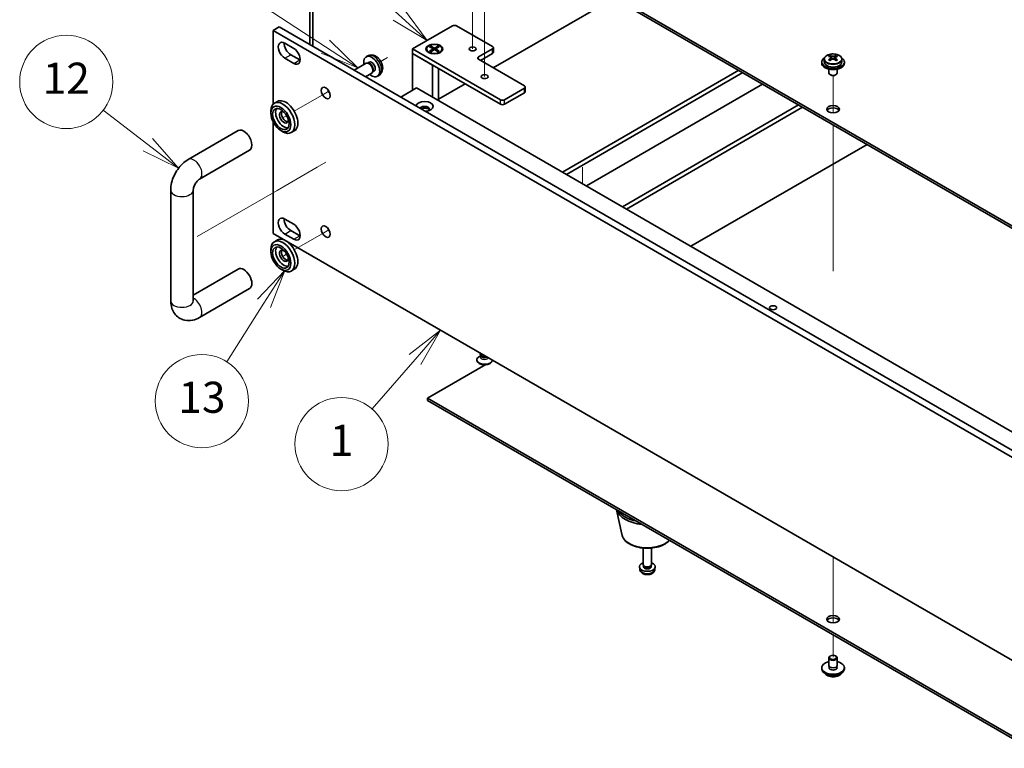
# Model space of a CAD drawing. Units: millimetres. Extents: x 80 to 11479, y 44 to 1730.
# Drawn here: x 1276 to 1625, y 429 to 687 of the extents above; entities that cross this region are included whole.
import ezdxf

# ---------------------------------------------------------------- set-up
doc = ezdxf.new("R2010")
doc.units = ezdxf.units.MM
doc.header["$LTSCALE"] = 5.5
for name, color, linetype, lineweight in [('Symbol (TK)', 100, 'Continuous', 18), ('Tweak Trail (ISO)', 7, 'Continuous', 18), ('Visible (ISO)', 7, 'Continuous', 35), ('Visible Narrow (ISO)', 7, 'Continuous', 25)]:
    doc.layers.add(name, color=color, linetype=linetype, lineweight=lineweight)
doc.styles.add('Note Text (TK2)', font='txt')

# ---------------------------------------------------------------- blocks, each defined once
blk = doc.blocks.new('バルーン2')
at = {"layer": 'Symbol (TK)', "color": 100}
for p, q in [((256.374, 125.279), (247.848, 133.018)), ((258.226, 123.598), (256.71, 125.649)), ((256.038, 124.908), (258.226, 123.598)), ((256.374, 125.279), (258.226, 123.598))]:
    blk.add_line(p, q, dxfattribs=at)
at = {"layer": 'Symbol (TK)'}
blk.add_circle((245.633, 135.029), 3, dxfattribs=at)
at = {"layer": 'Symbol (TK)', "color": 7, "insert": (245.633, 135.011), "char_height": 2, "attachment_point": 5, "line_spacing_factor": 0.25, "style": 'Note Text (TK2)'}
blk.add_mtext('7', dxfattribs=at)
blk = doc.blocks.new('バルーン3')
at = {"layer": 'Symbol (TK)', "color": 100}
for p, q in [((251.673, 123.196), (245.248, 127.389)), ((253.766, 121.83), (251.946, 123.615)), ((251.673, 123.196), (253.766, 121.83)), ((251.399, 122.777), (253.766, 121.83))]:
    blk.add_line(p, q, dxfattribs=at)
at = {"layer": 'Symbol (TK)'}
blk.add_circle((242.743, 129.023), 3, dxfattribs=at)
at = {"layer": 'Symbol (TK)', "color": 7, "insert": (242.743, 129.005), "char_height": 2, "attachment_point": 5, "line_spacing_factor": 0.25, "style": 'Note Text (TK2)'}
blk.add_mtext('14', dxfattribs=at)
blk = doc.blocks.new('バルーン4')
at = {"layer": 'Symbol (TK)', "color": 100}
for p, q in [((240.238, 116.902), (237.365, 119.109)), ((242.221, 115.38), (240.543, 117.299)), ((240.238, 116.902), (242.221, 115.38)), ((239.934, 116.506), (242.221, 115.38))]:
    blk.add_line(p, q, dxfattribs=at)
at = {"layer": 'Symbol (TK)'}
blk.add_circle((234.992, 120.931), 3, dxfattribs=at)
at = {"layer": 'Symbol (TK)', "color": 7, "insert": (234.992, 120.913), "char_height": 2, "attachment_point": 5, "line_spacing_factor": 0.25, "style": 'Note Text (TK2)'}
blk.add_mtext('12', dxfattribs=at)
blk = doc.blocks.new('バルーン5')
at = {"layer": 'Symbol (TK)', "color": 100}
for p, q in [((259.091, 104.96), (257.071, 103.403)), ((257.448, 103.075), (259.091, 104.96)), ((257.825, 102.747), (259.091, 104.96)), ((257.448, 103.075), (254.677, 99.894))]:
    blk.add_line(p, q, dxfattribs=at)
at = {"layer": 'Symbol (TK)'}
blk.add_circle((252.709, 97.635), 3, dxfattribs=at)
at = {"layer": 'Symbol (TK)', "color": 7, "insert": (252.709, 97.618), "char_height": 2, "attachment_point": 5, "line_spacing_factor": 0.25, "style": 'Note Text (TK2)'}
blk.add_mtext('1', dxfattribs=at)
blk = doc.blocks.new('バルーン6')
at = {"layer": 'Symbol (TK)', "color": 100}
for p, q in [((249.058, 108.809), (247.296, 106.966)), ((247.718, 106.698), (249.058, 108.809)), ((248.141, 106.43), (249.058, 108.809)), ((247.718, 106.698), (245.326, 102.929))]:
    blk.add_line(p, q, dxfattribs=at)
at = {"layer": 'Symbol (TK)'}
blk.add_circle((243.723, 100.403), 3, dxfattribs=at)
at = {"layer": 'Symbol (TK)', "color": 7, "insert": (243.723, 100.386), "char_height": 2, "attachment_point": 5, "line_spacing_factor": 0.25, "style": 'Note Text (TK2)'}
blk.add_mtext('13', dxfattribs=at)

msp = doc.modelspace()

# ---------------------------------------------------------------- linework, layer by layer
at = {"layer": 'Tweak Trail (ISO)'}
for p, q in [((1440.5441, 683.3789), (1440.5441, 700.5273)), ((1436.3015, 676.8469), (1436.3015, 693.1769)), ((1440.5441, 667.049), (1440.5441, 683.3789)), ((1406.1756, 673.794), (1403.7851, 672.4138)), ((1404.8427, 673.0244), (1403.7851, 672.4138)), ((1563.9343, 654.1664), (1563.9343, 667.3995)), ((1563.9343, 654.1664), (1563.9343, 667.3995)), ((1383.6295, 660.777), (1373.187, 654.748)), ((1385.4541, 661.8304), (1383.6295, 660.777)), ((1370.4692, 653.1789), (1369.4874, 652.612)), ((1563.9343, 634.9127), (1563.9343, 649.9541)), ((1563.9343, 635.2572), (1563.9343, 649.9541)), ((1381.269, 634.9192), (1367.1269, 626.7543)), ((1384.3291, 636.686), (1381.269, 634.9192)), ((1475.1924, 634.9892), (1475.1924, 629.1334)), ((1475.1924, 634.6448), (1475.1924, 629.1334)), ((1563.9343, 618.9272), (1563.9343, 635.2572)), ((1563.9343, 618.5828), (1563.9343, 634.9127)), ((1367.1269, 626.7543), (1352.9847, 618.5893)), ((1352.9847, 618.5893), (1338.8426, 610.4243)), ((1563.9343, 598.5148), (1563.9343, 618.9272)), ((1563.9343, 598.1704), (1563.9343, 618.5828)), ((1383.6295, 611.7872), (1373.187, 605.7582)), ((1385.4541, 612.8406), (1383.6295, 611.7872)), ((1370.4692, 604.1891), (1369.4874, 603.6222)), ((1563.9343, 497.0651), (1563.9343, 494.7559)), ((1563.9343, 497.0651), (1563.9343, 494.4115)), ((1563.9343, 494.7559), (1563.9343, 478.426)), ((1563.9343, 494.4115), (1563.9343, 478.0816)), ((1563.9343, 478.426), (1563.9343, 473.7207)), ((1563.9343, 478.0816), (1563.9343, 473.7207)), ((1563.9343, 469.5083), (1563.9343, 461.5475)), ((1563.9343, 469.5083), (1563.9343, 461.5475))]:
    msp.add_line(p, q, dxfattribs=at)
at = {"layer": 'Visible (ISO)'}
for p, q in [((1420.3916, 733.645), (1699.3452, 572.591)), ((1699.3452, 571.7745), (1420.3916, 732.8285)), ((1378.6369, 678.3478), (1378.6369, 699.9849)), ((1379.6976, 699.3725), (1379.6976, 677.7354)), ((1443.6201, 670.142), (1486.2939, 694.7798)), ((1365.7322, 683.3488), (1367.8536, 684.5735)), ((1706.982, 486.3282), (1365.7322, 683.3488)), ((1365.7322, 683.3488), (1365.7322, 657.3026)), ((1367.8536, 684.5735), (1709.1033, 487.5529)), ((1415.0883, 676.8168), (1429.2304, 684.9818)), ((1430.6446, 684.9818), (1443.3726, 677.6333)), ((1369.7981, 678.8377), (1372.9801, 677.0005)), ((1415.0883, 675.1838), (1415.0883, 676.8168)), ((1446.201, 658.8539), (1415.0883, 676.8168)), ((1420.0458, 676.8168), (1420.0458, 676.6944)), ((1421.0987, 677.5789), (1421.4758, 677.7966)), ((1422.4186, 676.8168), (1421.0987, 677.5789)), ((1421.0987, 676.0548), (1422.4186, 676.8168)), ((1421.4758, 677.7966), (1422.7958, 677.0346)), ((1421.4758, 677.7966), (1421.9337, 677.4391)), ((1422.7958, 676.5991), (1421.4758, 675.837)), ((1421.9337, 677.4391), (1421.6373, 677.2679)), ((1421.9337, 677.4391), (1422.2301, 676.9257)), ((1422.4186, 676.8168), (1422.4186, 676.3814)), ((1422.4186, 676.5991), (1422.5129, 676.4358)), ((1422.7958, 677.0346), (1424.1157, 677.7966)), ((1422.7958, 676.5991), (1422.7958, 677.0346)), ((1424.1157, 675.837), (1422.7958, 676.5991)), ((1423.0786, 676.4358), (1423.1729, 676.5991)), ((1424.4928, 677.5789), (1423.1729, 676.8168)), ((1423.1729, 676.8168), (1423.1729, 676.3814)), ((1423.1729, 676.8168), (1424.4928, 676.0548)), ((1423.3614, 676.9257), (1423.6578, 677.4391)), ((1423.6578, 677.4391), (1424.1157, 677.7966)), ((1423.9542, 677.2679), (1423.6578, 677.4391)), ((1424.1157, 677.7966), (1424.4928, 677.5789)), ((1425.5458, 676.8168), (1425.5458, 676.6944)), ((1443.3726, 676.8168), (1438.4228, 673.9591)), ((1443.6655, 675.5921), (1443.6655, 677.2251)), ((1372.9801, 671.6933), (1369.7981, 673.5304)), ((1371.9194, 674.7552), (1375.1014, 672.9181)), ((1399.5123, 674.4501), (1398.7202, 674.0995)), ((1415.0883, 675.1838), (1422.1594, 671.1014)), ((1415.0883, 675.1838), (1415.0883, 662.2015)), ((1415.0883, 675.1838), (1446.201, 657.2209)), ((1421.2883, 675.3193), (1420.8512, 675.5717)), ((1421.0987, 676.0548), (1421.5566, 676.2259)), ((1421.4758, 675.837), (1421.0987, 676.0548)), ((1421.5566, 676.2259), (1421.8529, 676.0548)), ((1423.7386, 676.0548), (1424.035, 676.2259)), ((1424.035, 676.2259), (1424.4928, 676.0548)), ((1424.4928, 676.0548), (1424.1157, 675.837)), ((1424.3032, 675.3193), (1424.7403, 675.5717)), ((1438.4228, 673.1426), (1454.6863, 663.7529)), ((1439.1299, 672.7343), (1443.3726, 675.1838)), ((1560.7843, 673.1569), (1560.7843, 672.2036)), ((1562.8878, 673.9881), (1562.8878, 674.4805)), ((1563.1008, 673.7626), (1563.411, 673.5835)), ((1563.1045, 672.9793), (1563.1045, 673.7204)), ((1564.4575, 673.5835), (1564.7678, 673.7626)), ((1564.764, 672.9793), (1564.764, 673.7204)), ((1564.9808, 673.9881), (1564.9808, 674.4805)), ((1567.0843, 673.1569), (1567.0843, 672.2036)), ((1398.6027, 671.7311), (1394.35, 669.2758)), ((1399.387, 671.8028), (1399.0209, 671.8234)), ((1399.7, 672.1167), (1399.1768, 671.8146)), ((1422.1594, 659.752), (1422.1594, 671.1014)), ((1424.2958, 669.8679), (1424.2958, 658.5186)), ((1559.9343, 672.2036), (1559.9343, 671.7954)), ((1562.4343, 669.6545), (1562.4343, 668.3253)), ((1562.8801, 672.6728), (1562.8878, 672.6772)), ((1564.9808, 672.6772), (1564.9885, 672.6728)), ((1565.4343, 669.6545), (1565.4343, 668.3253)), ((1567.9343, 672.2036), (1567.9343, 671.7954)), ((1400.6027, 668.267), (1398.35, 666.9664)), ((1401.0569, 668.9105), (1400.8917, 668.5831)), ((1401.4852, 669.0246), (1400.962, 668.7225)), ((1403.4122, 667.6953), (1402.7125, 667.1846)), ((1468.1213, 633.2159), (1530.5235, 669.2438)), ((1469.5355, 632.3994), (1531.9377, 668.4273)), ((1563.0504, 667.6108), (1562.8736, 667.7129)), ((1564.8182, 667.6108), (1564.9949, 667.7129)), ((1410.8457, 659.752), (1416.5025, 663.018)), ((1416.5025, 663.018), (1677.4249, 512.3744)), ((1424.2958, 658.9851), (1433.7206, 664.4265)), ((1454.6863, 662.9364), (1447.6152, 658.8539)), ((1454.9792, 661.7116), (1454.9792, 663.3446)), ((1539.0088, 664.3448), (1476.6066, 628.3169)), ((1447.6152, 657.2209), (1454.6863, 661.3034)), ((1367.187, 658.2121), (1366.1264, 657.5997)), ((1489.3345, 620.9685), (1551.7367, 656.9964)), ((1490.7487, 620.152), (1553.1509, 656.1799)), ((1364.8837, 654.0366), (1364.8837, 654.8531)), ((1365.7322, 650.8934), (1365.7322, 611.4971)), ((1335.6601, 637.7006), (1353.3378, 647.9068)), ((1368.4192, 647.9128), (1369.1264, 647.5046)), ((1373.187, 647.8198), (1372.1264, 647.2074)), ((1575.9551, 643.0139), (1513.5529, 606.986)), ((1339.6601, 630.7724), (1357.3378, 640.9786)), ((1329.4175, 587.6962), (1329.4175, 626.8881)), ((1337.4175, 587.6962), (1337.4175, 626.8881)), ((1369.7981, 616.6206), (1372.9801, 614.7835)), ((1365.7322, 611.4971), (1634.6053, 456.2631)), ((1372.9801, 609.4763), (1369.7981, 611.3134)), ((1371.9194, 612.5381), (1375.1014, 610.701)), ((1367.187, 609.2223), (1366.1264, 608.6099)), ((1364.8837, 605.0468), (1364.8837, 605.8633)), ((1353.3378, 598.917), (1337.4175, 589.7254)), ((1368.4192, 598.9231), (1369.1264, 598.5148)), ((1373.187, 598.83), (1372.1264, 598.2176)), ((1357.3378, 591.9888), (1339.6601, 581.7826)), ((1439.2834, 568.3114), (1438.5996, 567.9166)), ((1439.0441, 568.8352), (1439.0441, 569.1705)), ((1439.3749, 568.1718), (1439.141, 568.529)), ((1439.2941, 568.2892), (1439.2941, 568.2951)), ((1441.0171, 565.1074), (1420.3916, 553.1992)), ((1437.7941, 566.6714), (1437.7941, 566.7939)), ((1443.5493, 566.5694), (1443.2532, 566.3984)), ((1443.2941, 566.6714), (1443.2941, 566.7167)), ((1420.3916, 553.1992), (1633.4734, 430.1764)), ((1420.3916, 552.3827), (1420.3916, 553.1992)), ((1633.4734, 429.3599), (1420.3916, 552.3827)), ((1489.0978, 505.0864), (1487.3184, 513.7425)), ((1496.6733, 494.4115), (1496.6733, 500.2103)), ((1499.6733, 494.4115), (1499.6733, 500.2103)), ((1495.465, 492.6912), (1495.3787, 493.495)), ((1496.9134, 493.8863), (1496.7701, 494.1055)), ((1496.8266, 493.595), (1496.8266, 494.0191)), ((1499.4332, 493.8863), (1499.5766, 494.1055)), ((1499.5201, 493.595), (1499.5201, 494.0191)), ((1500.8817, 492.6912), (1500.968, 493.495)), ((1562.4343, 458.6898), (1562.4343, 461.3434)), ((1563.0504, 462.0578), (1562.8736, 461.9558)), ((1564.8182, 462.0578), (1564.9949, 461.9558)), ((1565.4343, 458.6898), (1565.4343, 461.3434)), ((1559.9343, 457.465), (1559.9343, 457.8733)), ((1562.5593, 457.6572), (1562.5593, 458.3437)), ((1565.3093, 457.6572), (1565.3093, 458.3437)), ((1567.9343, 457.465), (1567.9343, 457.8733))]:
    msp.add_line(p, q, dxfattribs=at)
for centre, major_axis, start_param, end_param in [((1429.9375, 684.5735), (1, 0), 0.78539816, 2.35619449), ((1369.7981, 676.184), (-1.625, 2.8146), 5.49778714, 8.6393798), ((1371.9194, 677.4088), (1.625, -2.8146), 3.85275387, 5.49778714), ((1372.9801, 674.3469), (1.625, -2.8146), 5.49778714, 8.6393798), ((1422.7958, 676.6944), (2.75, 0), 3.14159265, 6.28318531), ((1442.6655, 677.2251), (1, 0), 5.49778714, 7.06858347), ((1375.1014, 675.5717), (1.625, -2.8146), 5.49778714, 5.57202409), ((1400.5926, 670.5706), (2, -3.4641), 5.23598776, 10.47197551), ((1439.1299, 673.5508), (-1, 0), 5.49778714, 7.06858347), ((1442.6655, 675.5921), (1, 0), 5.49778714, 6.28318531), ((1563.9343, 672.2036), (-4, 0), 5.561933, 10.14603027), ((1562.6261, 667.8556), (3.9687, 6.8741), 0.73876697, 0.83202936), ((1563.6726, 666.9493), (-4.0709, 7.051), 5.63454626, 5.72701128), ((1563.6726, 667.2514), (4.0709, 7.051), 0.92215728, 1.0146223), ((1562.6261, 666.3451), (-3.9687, 6.8741), 5.45115595, 5.54441834), ((1564.1959, 667.2514), (4.0709, -7.051), 2.49295361, 2.58541863), ((1564.1959, 666.9493), (-4.0709, -7.051), 4.06374993, 4.15621495), ((1562.3645, 672.9793), (0.74, 0), 5.76428617, 6.28318531), ((1563.9343, 673.8856), (-0.74, 0), 0.78539816, 2.35619449), ((1563.6726, 667.2514), (4.0709, 7.051), 0.55617403, 0.64863905), ((1563.6726, 666.9493), (-4.0709, 7.051), 5.26856301, 5.36102803), ((1565.504, 672.9793), (-0.74, 0), 0, 0.51889914), ((1565.2424, 667.8556), (3.9687, -6.8741), 2.3095633, 2.40282568), ((1564.1959, 666.9493), (-4.0709, -7.051), 3.69776668, 3.7902317), ((1564.1959, 667.2514), (4.0709, -7.051), 2.12697035, 2.21943537), ((1565.2424, 666.3451), (-3.9687, -6.8741), 3.88035962, 3.97362201), ((1399.6027, 669.9991), (1, -1.7321), 0, 3.14159265), ((1399.9063, 670.1744), (0.8926, -1.5461), 0.36144194, 2.78015071), ((1400.5926, 670.5706), (0.8926, -1.5461), 0, 3.14159265), ((1563.9343, 671.7954), (-4, 0), 0, 3.14159265), ((1563.9343, 672.2036), (3.15, 0), 3.14159265, 6.28318531), ((1562.3645, 672.9793), (-0.74, 0), 2.35619449, 2.44398716), ((1565.504, 672.9793), (-0.74, 0), 0.69760549, 0.78539816), ((1563.9343, 668.3253), (-1.5, 0), 0, 3.14159265), ((1563.9343, 668.1211), (-1.25, 0), 0.78539816, 2.35619449), ((1386.4505, 662.4057), (1.125, -1.9486), 4.37255207, 5.05222589), ((1453.9792, 663.3446), (1, 0), 5.49778714, 7.06858347), ((1370.187, 653.016), (-3, 5.1962), 3.14159265, 6.28318531), ((1453.9792, 661.7116), (1, 0), 5.49778714, 6.28318531), ((1369.1264, 652.4036), (3, -5.1962), 5.49778714, 10.21017612), ((1369.4799, 652.6077), (-2.05, 3.5507), 0.26167366, 2.87991899), ((1419.3309, 656.4861), (-3, 0), 1.62646683, 6.2275148), ((1419.3309, 655.4654), (1.75, 0), 5.81129743, 9.08229084), ((1419.3309, 654.8531), (1.75, 0), 0.30788709, 2.35619449), ((1446.9081, 659.2622), (-1, 0), 0.78539816, 2.35619449), ((1446.9081, 657.6292), (1, 0), 3.92699082, 5.49778714), ((1563.9343, 654.6489), (2.25, 0), 0.31968726, 2.82190539), ((1369.4799, 652.6077), (-1.1, 1.9053), 5.35536272, 10.35260055), ((1370.187, 653.016), (-1.1, 1.9053), 0.32722041, 2.81437224), ((1355.3378, 644.4427), (-2, 3.4641), 3.14159265, 6.28318531), ((1369.7981, 613.967), (-1.625, 2.8146), 5.49778714, 8.6393798), ((1371.9194, 615.1917), (1.625, -2.8146), 3.85275387, 5.49778714), ((1372.9801, 612.1299), (1.625, -2.8146), 5.49778714, 8.6393798), ((1370.187, 604.0262), (-3, 5.1962), 3.14159265, 6.28318531), ((1375.1014, 613.3546), (1.625, -2.8146), 5.49778714, 5.57202409), ((1386.4505, 613.4159), (1.125, -1.9486), 4.37255207, 5.05222589), ((1369.1264, 603.4138), (3, -5.1962), 5.49778714, 10.21017612), ((1369.4799, 603.6179), (-2.05, 3.5507), 0.26167366, 2.87991899), ((1369.4799, 603.6179), (-1.1, 1.9053), 5.35536272, 10.35260055), ((1370.187, 604.0262), (-1.1, 1.9053), 0.32722041, 2.81437224), ((1355.3378, 595.4529), (2, -3.4641), 0, 3.14159265), ((1440.5441, 568.8352), (-1.5, 0), 0, 1.90800635), ((1440.5441, 566.7939), (-2.75, 0), 5.49778714, 9.37726849), ((1440.5441, 566.6714), (-2.75, 0), 0, 3.14159265), ((1440.5441, 568.4269), (-1.25, 0), 0.36136712, 2.23590461), ((1498.1733, 514.8239), (-11, 0), 0.17284343, 1.3979529), ((1498.1733, 515.6404), (-11, 0), 0.3556985, 1.21509783), ((1498.1733, 493.595), (-2.8, 0), 5.27774241, 10.43022086), ((1498.1733, 494.4115), (-1.5, 0), 0, 3.14159265), ((1498.1733, 493.595), (-1.3467, 0), 0, 3.14159265), ((1498.1733, 494.1611), (-1.3467, 0), 0.36108988, 2.78050277), ((1563.9343, 474.2032), (2.25, 0), 0.31968726, 2.82190539), ((1563.9343, 461.3434), (1.5, 0), 2.35619449, 7.06858347), ((1563.9343, 457.8733), (4, 0), 1.9551931, 7.46958486), ((1563.9343, 457.465), (4, 0), 3.14159265, 6.28318531), ((1563.9343, 457.8733), (1.425, 0), 2.87590542, 6.54887254), ((1563.9343, 458.6898), (-1.5, 0), 0, 3.14159265), ((1563.9343, 457.465), (-1.425, 0), 6.01749808, 6.03245898), ((1563.9343, 457.465), (1.425, 0), 0.25072633, 0.26568723)]:
    msp.add_ellipse(centre, major_axis=major_axis, ratio=0.57735027, start_param=start_param, end_param=end_param, dxfattribs=at)
for centre, major_axis in [((1422.7958, 676.8168), (3, 0)), ((1422.7958, 676.8168), (-2.75, 0)), ((1436.3015, 676.8168), (1.2295, 0)), ((1440.5441, 667.0189), (1.2295, 0)), ((1384.3291, 661.1809), (1.125, -1.9486)), ((1368.4192, 651.9953), (-2.5, 4.3301)), ((1368.4192, 651.9953), (-2.05, 3.5507)), ((1563.9343, 655.4654), (-2.25, 0)), ((1384.3291, 612.1911), (1.125, -1.9486)), ((1368.4192, 603.0055), (-2.5, 4.3301)), ((1368.4192, 603.0055), (-2.05, 3.5507)), ((1542.7211, 585.2467), (-1.2295, 0)), ((1563.9343, 475.0197), (-2.25, 0)), ((1563.9343, 461.5475), (1.25, 0))]:
    msp.add_ellipse(centre, major_axis=major_axis, ratio=0.57735027, dxfattribs=at)
for points, knots in [([(1403.4122, 667.6953), (1403.6379, 667.8601), (1403.8297, 668.0627), (1404.1498, 668.5256), (1404.2675, 668.7885), (1404.445, 669.3831), (1404.4816, 669.7148), (1404.4744, 670.4479), (1404.4066, 670.8468), (1404.1742, 671.6399), (1404.004, 672.0327), (1403.5827, 672.7666), (1403.3327, 673.108), (1402.7564, 673.722), (1402.43, 673.9946), (1401.706, 674.4172), (1401.3099, 674.5759), (1400.5357, 674.6775), (1400.1802, 674.6637), (1399.7223, 674.5341), (1399.616, 674.496), (1399.5123, 674.4501)], [2.41809785, 2.41809785, 2.41809785, 2.41809785, 2.6230577, 2.6230577, 2.85564758, 2.85564758, 3.15300497, 3.15300497, 3.52826493, 3.52826493, 3.92268981, 3.92268981, 4.31252618, 4.31252618, 4.70679398, 4.70679398, 5.08109985, 5.08109985, 5.35276215, 5.35276215, 5.43588379, 5.43588379, 5.43588379, 5.43588379]), ([(1560.7843, 673.1569), (1560.7843, 673.3514), (1560.8345, 673.5452), (1561.029, 673.9173), (1561.1776, 674.0945), (1561.5627, 674.418), (1561.8038, 674.5623), (1562.3497, 674.7984), (1562.6551, 674.8898), (1563.2973, 675.0106), (1563.6339, 675.0403), (1564.3054, 675.0358), (1564.6402, 675.0018), (1565.2761, 674.8729), (1565.5769, 674.778), (1566.1155, 674.5346), (1566.3529, 674.386), (1566.7364, 674.047), (1566.8836, 673.8567), (1567.0468, 673.4929), (1567.0843, 673.3251), (1567.0843, 673.1569)], [5.49778714, 5.49778714, 5.49778714, 5.49778714, 5.79094522, 5.79094522, 6.09996062, 6.09996062, 6.42572043, 6.42572043, 6.7535856, 6.7535856, 7.08013516, 7.08013516, 7.40612231, 7.40612231, 7.73275181, 7.73275181, 8.06067531, 8.06067531, 8.38582545, 8.38582545, 8.6393798, 8.6393798, 8.6393798, 8.6393798]), ([(1562.8878, 673.3839), (1562.9531, 673.432), (1563.0101, 673.489), (1563.0858, 673.6062), (1563.1045, 673.6665), (1563.1045, 673.7742), (1563.0858, 673.8286), (1563.0101, 673.9219), (1562.9531, 673.9608), (1562.8878, 673.9881)], [0.338363496, 0.338363496, 0.338363496, 0.338363496, 0.366348036, 0.366348036, 0.394332577, 0.394332577, 0.422317117, 0.422317117, 0.450301658, 0.450301658, 0.450301658, 0.450301658]), ([(1563.411, 674.2902), (1563.4764, 674.2629), (1563.5593, 674.239), (1563.7416, 674.2073), (1563.841, 674.1995), (1564.0276, 674.1995), (1564.1269, 674.2073), (1564.3092, 674.239), (1564.3922, 674.2629), (1564.4575, 674.2902)], [0.225164225, 0.225164225, 0.225164225, 0.225164225, 0.253148765, 0.253148765, 0.281133306, 0.281133306, 0.309117846, 0.309117846, 0.337102387, 0.337102387, 0.337102387, 0.337102387]), ([(1564.4575, 673.0818), (1564.3922, 673.1299), (1564.3092, 673.1719), (1564.1269, 673.2275), (1564.0276, 673.2413), (1563.841, 673.2413), (1563.7416, 673.2275), (1563.5593, 673.1719), (1563.4764, 673.1299), (1563.411, 673.0818)], [0, 0, 0, 0, 0.027984541, 0.027984541, 0.055969081, 0.055969081, 0.083953622, 0.083953622, 0.111938162, 0.111938162, 0.111938162, 0.111938162]), ([(1564.9808, 673.9881), (1564.9154, 673.9608), (1564.8585, 673.9219), (1564.7828, 673.8286), (1564.764, 673.7742), (1564.764, 673.6665), (1564.7828, 673.6062), (1564.8585, 673.489), (1564.9154, 673.432), (1564.9808, 673.3839)], [0.113199271, 0.113199271, 0.113199271, 0.113199271, 0.141183811, 0.141183811, 0.169168352, 0.169168352, 0.197152892, 0.197152892, 0.225137433, 0.225137433, 0.225137433, 0.225137433]), ([(1329.4175, 626.8881), (1329.4175, 627.7638), (1329.5341, 628.6232), (1329.9406, 630.3026), (1330.2317, 631.1226), (1330.9601, 632.7007), (1331.3975, 633.4584), (1332.4, 634.8782), (1332.9646, 635.5403), (1334.2157, 636.732), (1334.9017, 637.2627), (1335.6601, 637.7006)], [3.14159265, 3.14159265, 3.14159265, 3.14159265, 3.45575192, 3.45575192, 3.76991118, 3.76991118, 4.08407045, 4.08407045, 4.39822972, 4.39822972, 4.71238898, 4.71238898, 4.71238898, 4.71238898]), ([(1337.4175, 626.8881), (1337.4175, 626.9712), (1337.4241, 627.0842), (1337.463, 627.3627), (1337.4971, 627.5313), (1337.6018, 627.9125), (1337.6753, 628.1276), (1337.8636, 628.5806), (1337.9807, 628.8191), (1338.2478, 629.2856), (1338.3984, 629.5131), (1338.7091, 629.9226), (1338.8688, 630.1055), (1339.1667, 630.4048), (1339.3055, 630.5245), (1339.5168, 630.6839), (1339.5971, 630.7361), (1339.6601, 630.7724)], [3.14159265, 3.14159265, 3.14159265, 3.14159265, 3.31543574, 3.31543574, 3.50207258, 3.50207258, 3.70486895, 3.70486895, 3.92072511, 3.92072511, 4.14178518, 4.14178518, 4.3579752, 4.3579752, 4.56028412, 4.56028412, 4.71238898, 4.71238898, 4.71238898, 4.71238898]), ([(1339.6601, 581.7826), (1338.9017, 581.3447), (1338.0678, 580.9961), (1336.2884, 580.6364), (1335.3471, 580.6066), (1333.6816, 580.971), (1332.9685, 581.2664), (1331.75, 582.0758), (1331.2386, 582.5707), (1330.3818, 583.7103), (1330.0592, 584.3614), (1329.5601, 585.8356), (1329.4395, 586.6606), (1329.4184, 587.5445), (1329.4175, 587.6204), (1329.4175, 587.6962)], [1.57079633, 1.57079633, 1.57079633, 1.57079633, 1.88495559, 1.88495559, 2.17439585, 2.17439585, 2.39243585, 2.39243585, 2.59723959, 2.59723959, 2.82554646, 2.82554646, 3.1143972, 3.1143972, 3.14159265, 3.14159265, 3.14159265, 3.14159265]), ([(1337.4279, 587.5381), (1337.4279, 587.5381), (1337.4217, 587.5698), (1337.418, 587.6486), (1337.4175, 587.671), (1337.4175, 587.6962)], [2.928939979, 2.928939979, 2.928939979, 2.928939979, 3.088892659, 3.088892659, 3.141592654, 3.141592654, 3.141592654, 3.141592654]), ([(1439.2895, 568.2584), (1439.2895, 568.2584), (1439.2901, 568.2599), (1439.2924, 568.2682), (1439.2941, 568.2786), (1439.2941, 568.2892)], [6.726289899, 6.726289899, 6.726289899, 6.726289899, 6.806818277, 6.806818277, 6.96389791, 6.96389791, 6.96389791, 6.96389791]), ([(1489.0978, 505.0864), (1489.2152, 504.5149), (1489.465, 503.9699), (1490.2131, 502.9168), (1490.7394, 502.4211), (1492.033, 501.5302), (1492.8193, 501.1471), (1494.5422, 500.5551), (1495.4797, 500.3475), (1497.4047, 500.1234), (1498.3913, 500.1055), (1500.3253, 500.2585), (1501.2723, 500.429), (1503.0438, 500.9498), (1503.8674, 501.301), (1505.1524, 502.0776), (1505.6542, 502.4718), (1506.0709, 502.9158)], [5.6159128, 5.6159128, 5.6159128, 5.6159128, 5.88696392, 5.88696392, 6.19547413, 6.19547413, 6.53172567, 6.53172567, 6.86961171, 6.86961171, 7.20472641, 7.20472641, 7.53955919, 7.53955919, 7.87683866, 7.87683866, 8.14284863, 8.14284863, 8.14284863, 8.14284863]), ([(1495.465, 492.6912), (1495.4861, 492.4943), (1495.542, 492.3049), (1495.71, 491.9458), (1495.8272, 491.7815), (1496.1212, 491.4651), (1496.3053, 491.3272), (1496.7435, 491.0735), (1497.004, 490.9745), (1497.5588, 490.8345), (1497.8546, 490.7989), (1498.4438, 490.7954), (1498.737, 490.8268), (1499.31, 490.9618), (1499.5902, 491.0653), (1500.1, 491.3618), (1500.3352, 491.5494), (1500.6653, 491.991), (1500.7793, 492.2124), (1500.8595, 492.5357), (1500.8733, 492.6129), (1500.8817, 492.6912)], [0.84730152, 0.84730152, 0.84730152, 0.84730152, 1.04922566, 1.04922566, 1.27771777, 1.27771777, 1.5693774, 1.5693774, 1.94412415, 1.94412415, 2.34597385, 2.34597385, 2.74360916, 2.74360916, 3.1452975, 3.1452975, 3.51959351, 3.51959351, 3.78480389, 3.78480389, 3.86508746, 3.86508746, 3.86508746, 3.86508746]), ([(1560.9304, 455.9401), (1561.0302, 455.7499), (1561.1784, 455.5735), (1561.5627, 455.2506), (1561.8038, 455.1063), (1562.3497, 454.8702), (1562.6551, 454.7789), (1563.2973, 454.658), (1563.6339, 454.6284), (1564.3054, 454.6329), (1564.6402, 454.6669), (1565.2761, 454.7957), (1565.5769, 454.8906), (1566.1155, 455.134), (1566.3529, 455.2826), (1566.7125, 455.6004), (1566.846, 455.7644), (1566.9382, 455.9401)], [0.97506636, 0.97506636, 0.97506636, 0.97506636, 1.28288608, 1.28288608, 1.60864589, 1.60864589, 1.93651106, 1.93651106, 2.26306061, 2.26306061, 2.58904777, 2.58904777, 2.91567727, 2.91567727, 3.24360076, 3.24360076, 3.52795149, 3.52795149, 3.52795149, 3.52795149])]:
    msp.add_open_spline(points, degree=3, knots=knots, dxfattribs=at)
at = {"layer": 'Visible Narrow (ISO)'}
for p, q in [((1443.3726, 675.1838), (1443.3726, 676.8168)), ((1369.7981, 673.5304), (1371.9194, 674.7552)), ((1372.9801, 671.6933), (1375.1014, 672.9181)), ((1438.4228, 673.1426), (1438.4228, 673.9591)), ((1562.8878, 672.6772), (1562.8878, 673.3839)), ((1563.411, 673.5835), (1563.411, 674.2902)), ((1564.4575, 674.2902), (1564.4575, 673.5835)), ((1564.9808, 673.3839), (1564.9808, 672.6772)), ((1454.6863, 661.3034), (1454.6863, 662.9364)), ((1446.201, 657.2209), (1446.201, 658.8539)), ((1447.6152, 657.2209), (1447.6152, 658.8539)), ((1369.7981, 611.3134), (1371.9194, 612.5381)), ((1372.9801, 609.4763), (1375.1014, 610.701))]:
    msp.add_line(p, q, dxfattribs=at)
for centre, major_axis, start_param, end_param in [((1401.3414, 671.0029), (-1.9537, 3.3839), 3.20349601, 6.22128195), ((1563.9343, 673.1569), (3.15, 0), 3.14159265, 6.28318531), ((1337.6601, 634.2365), (-2, 3.4641), 3.14159264, 6.28318531), ((1333.4175, 626.8881), (-4, 0), 0, 3.14159265), ((1333.4175, 587.6962), (-4, 0), 0, 3.14159265), ((1337.6601, 585.2467), (2, -3.4641), 0, 2.4420865), ((1440.5441, 567.8273), (-1.4843, 0), 5.71362756, 9.04398898), ((1440.5441, 568.2892), (-1.25, 0), 0, 2.37109836), ((1498.1733, 505.7082), (-9.1393, 0), 0.11812565, 2.59529018), ((1498.1733, 492.7882), (2.7135, 0), 3.20349601, 6.22128195), ((1563.9343, 456.5117), (-3.15, 0), 0.32799302, 2.81359963)]:
    msp.add_ellipse(centre, major_axis=major_axis, ratio=0.57735027, start_param=start_param, end_param=end_param, dxfattribs=at)
msp.add_ellipse((1563.9343, 673.269), major_axis=(-3.0575, 0), ratio=0.57735027, dxfattribs=at)

# ---------------------------------------------------------------- block references
at = {"layer": 'Symbol (TK)', "xscale": 5.5, "yscale": 5.5, "zscale": 5.5}
for name in ['バルーン2', 'バルーン3', 'バルーン4', 'バルーン6', 'バルーン5']:
    msp.add_blockref(name, (0, 0), dxfattribs=at)

doc.saveas('drawing.dxf')
